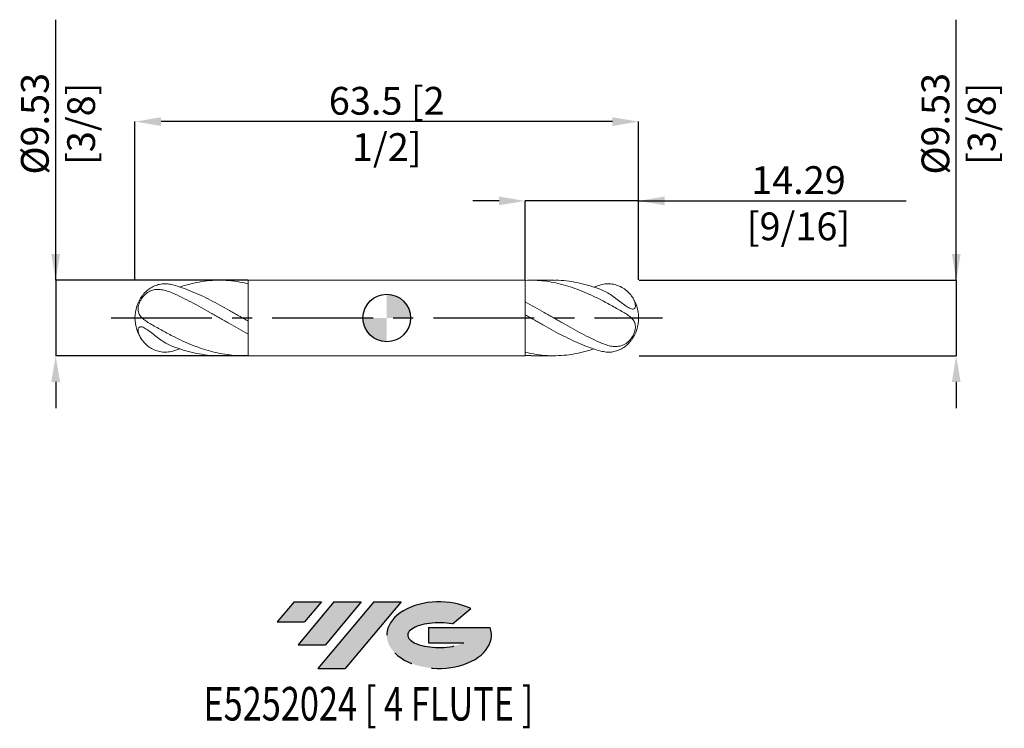
# Model space of a CAD drawing. Units: millimetres. Extents: x -46 to 78, y -52 to 38.
import ezdxf
from ezdxf.enums import TextEntityAlignment as Align

# ---------------------------------------------------------------- set-up
doc = ezdxf.new("R2010")
doc.units = ezdxf.units.MM
doc.header["$PDSIZE"] = -1
doc.linetypes.add('CENTERX2', pattern=[20.319999999999997, 12.7, -2.54, 2.54, -2.54])
for name, color, linetype in [('FORMAT', 2, 'Continuous'), ('중심선', 1, 'CENTERX2'), ('해칭선', 100, 'Continuous')]:
    doc.layers.add(name, color=color, linetype=linetype)
doc.layers.add('외형선', color=4, linetype='Continuous', lineweight=30)
doc.layers.add('치수문자_일반주서', color=7, linetype='Continuous', lineweight=15)
doc.styles.add('SLDTEXTSTYLE0', font='TXT', dxfattribs={"width": 0.75})
doc.dimstyles.new('SLDDIMSTYLE2', dxfattribs={"dimtxt": 3.5, "dimasz": 3.302, "dimexe": 0, "dimexo": 0.0625, "dimgap": 0.875, "dimtad": 1, "dimrnd": 1e-09, "dimzin": 12, "dimdsep": 46, "dimtxsty": 'SLDTEXTSTYLE0', "dimsah": 1, "dimcen": 0.09, "dimadec": 0, "dimazin": 3, "dimtfac": 1, "dimtmove": 0, "dimatfit": 0, "dimfxl": 1, "dimfrac": 2, "dimtolj": 1, "dimtzin": 12, "dimarcsym": 0})

# ---------------------------------------------------------------- blocks, each defined once
blk = doc.blocks.new('블럭10')
at = {"layer": '중심선'}
for p, q in [((2.268634060543552, 16.24717430164393), (0.1404042013395286, 13.71084872107135)), ((2.268634060543552, 16.24717430164393), (5.714909304380834, 16.24717430164393)), ((7.28139805157953, 16.24717430164393), (2.750260043222114, 10.84717430164391)), ((5.714909304380834, 16.24717430164393), (3.58671253028996, 13.71088815037384)), ((12.29416204261559, 16.24717430164393), (5.245725140726316, 7.84717430164391)), ((10.72767329541681, 16.24717430164393), (6.196535287059397, 10.84717430164391)), ((7.28139805157953, 16.24717430164393), (10.72767329541681, 16.24717430164393)), ((15.74043728645272, 16.24717430164393), (8.692000384563599, 7.84717430164391)), ((12.29416204261559, 16.24717430164393), (15.74043728645272, 16.24717430164393)), ((22.22332737316547, 13.45928029700563), (24.52862924686651, 15.39360700705356)), ((0.1404042013395286, 13.71084872107135), (3.58671253028996, 13.71088815037384)), ((19.22039502424796, 13.00717430171391), (19.22036997980202, 11.08717430171403)), ((19.22039502424796, 13.00717430171391), (26.96566020931264, 13.00717430171391)), ((2.750260043222114, 10.84717430164391), (6.196535287059397, 10.84717430164391)), ((19.22036997980202, 11.08717430171403), (23.66174974927406, 11.08717430171406)), ((5.245725140726316, 7.84717430164391), (8.692000384563599, 7.84717430164391))]:
    blk.add_line(p, q, dxfattribs=at)
for centre, major_axis, ratio, start_param, end_param in [((20.54032771741204, 12.0471743016438), (6.600054785286829, -1.261213355974178e-13), 0.636358354079598, 0.9219305317359503, 6.513795318482858), ((20.54032771746488, 12.04717430159265), (3.960054785062283, 1.540847449632565e-10), 0.3939339440162632, 1.131841032648279, 5.62031148352944)]:
    blk.add_ellipse(centre, major_axis=major_axis, ratio=ratio, start_param=start_param, end_param=end_param, dxfattribs=at)
at = {"layer": 'FORMAT', "color": 2, "style": 'SLDTEXTSTYLE0', "width": 0.75}
blk.add_attdef('AUTOATTR0', text='', height=4.233333333333333, dxfattribs=at).set_placement((4.408487351596664, -0.0412997538344756), align=Align.BOTTOM_LEFT)
blk = doc.blocks.new('_D')
at = {"layer": 'Defpoints', "color": 0}
for p in [(17.46250000000001, 14.76249999999999), (17.46250000000001, 4.762500000000003), (31.75000000000001, 4.762499999999998)]:
    blk.add_point(p, dxfattribs=at)
at = {"layer": '치수문자_일반주서', "color": 0, "lineweight": -2}
for p, q in [((14.16050000000001, 14.76249999999999), (10.85850000000001, 14.76249999999999)), ((17.46250000000001, 4.825000000000003), (17.46250000000001, 14.76249999999999)), ((31.75000000000001, 14.76249999999999), (17.46250000000001, 14.76249999999999)), ((31.75000000000001, 4.824999999999998), (31.75000000000001, 14.76249999999999)), ((31.75000000000001, 14.76249999999999), (65.47900000000001, 14.76249999999999)), ((35.05200000000001, 14.76249999999999), (38.35400000000001, 14.76249999999999))]:
    blk.add_line(p, q, dxfattribs=at)
at = {"layer": '치수문자_일반주서', "color": 0}
for points in [[(14.16050000000001, 14.21216666666666), (14.16050000000001, 15.31283333333332), (17.46250000000001, 14.76249999999999)], [(35.05200000000001, 15.31283333333332), (35.05200000000001, 14.21216666666666), (31.75000000000001, 14.76249999999999)]]:
    blk.add_solid(points, dxfattribs=at)
at = {"layer": '치수문자_일반주서', "color": 0, "insert": (51.91650000000001, 19.13749999999999), "char_height": 3.5, "attachment_point": 2, "style": 'SLDTEXTSTYLE0'}
blk.add_mtext('\\A1;14.29 [9/16]', dxfattribs=at)
blk = doc.blocks.new('_D_1')
at = {"layer": 'Defpoints', "color": 0}
for p in [(-31.74999999999999, 24.7625), (-31.74999999999999, 4.762499999999998), (31.75000000000001, 4.762499999999998)]:
    blk.add_point(p, dxfattribs=at)
at = {"layer": '치수문자_일반주서', "color": 0, "lineweight": -2}
for p, q in [((-31.74999999999999, 4.824999999999998), (-31.74999999999999, 24.7625)), ((28.44800000000001, 24.7625), (-28.44799999999999, 24.7625)), ((31.75000000000001, 4.824999999999998), (31.75000000000001, 24.7625))]:
    blk.add_line(p, q, dxfattribs=at)
at = {"layer": '치수문자_일반주서', "color": 0}
for points in [[(-28.44799999999999, 25.31283333333333), (-28.44799999999999, 24.21216666666666), (-31.74999999999999, 24.7625)], [(28.44800000000001, 24.21216666666666), (28.44800000000001, 25.31283333333333), (31.75000000000001, 24.7625)]]:
    blk.add_solid(points, dxfattribs=at)
at = {"layer": '치수문자_일반주서', "color": 0, "insert": (-6.963e-13, 29.1375), "char_height": 3.5, "attachment_point": 2, "style": 'SLDTEXTSTYLE0'}
blk.add_mtext('\\A1;63.5 [2 1/2]', dxfattribs=at)
blk = doc.blocks.new('_D_2')
at = {"layer": 'Defpoints', "color": 0}
for p in [(31.75000000000001, 4.762499999999998), (31.75000000000001, -4.762500000000001), (71.80811158851874, -4.762499999999851)]:
    blk.add_point(p, dxfattribs=at)
at = {"layer": '치수문자_일반주서', "color": 0, "lineweight": -2}
for p, q in [((71.80811158851871, 4.762500000000145), (71.80811158851861, 37.61650000000019)), ((71.8081115885187, 8.064500000000145), (71.80811158851868, 11.36650000000014)), ((31.81250000000001, 4.762499999999998), (71.80811158851871, 4.762500000000145)), ((71.80811158851871, 4.762500000000145), (71.80811158851874, -4.762499999999854)), ((31.81250000000001, -4.762500000000001), (71.80811158851874, -4.762499999999854)), ((71.80811158851876, -8.064499999999853), (71.80811158851877, -11.36649999999985))]:
    blk.add_line(p, q, dxfattribs=at)
at = {"layer": '치수문자_일반주서', "color": 0}
for points in [[(71.25777825518537, 8.064500000000143), (72.35844492185203, 8.064500000000146), (71.80811158851871, 4.762500000000145)], [(72.35844492185208, -8.064499999999851), (71.25777825518543, -8.064499999999855), (71.80811158851874, -4.762499999999854)]]:
    blk.add_solid(points, dxfattribs=at)
at = {"layer": '치수문자_일반주서', "color": 0, "insert": (67.43311158851866, 24.49150000000017), "char_height": 3.5, "attachment_point": 2, "rotation": 90.00000000000018, "style": 'SLDTEXTSTYLE0'}
blk.add_mtext('\\A1;%%c9.53 [3/8]', dxfattribs=at)
blk = doc.blocks.new('_D_3')
at = {"layer": 'Defpoints', "color": 0}
for p in [(-17.4625, 4.7625), (-41.74999999999996, -4.762500000000091), (-17.46249999999998, -4.7625)]:
    blk.add_point(p, dxfattribs=at)
at = {"layer": '치수문자_일반주서', "color": 0, "lineweight": -2}
for p, q in [((-41.74999999999999, 4.762499999999907), (-41.75000000000011, 37.61649999999996)), ((-41.75000000000001, 8.064499999999907), (-41.75000000000002, 11.36649999999991)), ((-17.525, 4.7625), (-41.74999999999999, 4.762499999999907)), ((-41.74999999999999, 4.762499999999907), (-41.74999999999996, -4.762500000000092)), ((-17.52499999999998, -4.7625), (-41.74999999999996, -4.762500000000092)), ((-41.74999999999994, -8.064500000000091), (-41.74999999999993, -11.36650000000009))]:
    blk.add_line(p, q, dxfattribs=at)
at = {"layer": '치수문자_일반주서', "color": 0}
for points in [[(-42.30033333333334, 8.064499999999905), (-41.19966666666667, 8.064499999999908), (-41.74999999999999, 4.762499999999907)], [(-41.19966666666661, -8.06450000000009), (-42.30033333333328, -8.064500000000093), (-41.74999999999996, -4.762500000000092)]]:
    blk.add_solid(points, dxfattribs=at)
at = {"layer": '치수문자_일반주서', "color": 0, "insert": (-46.12500000000006, 24.49149999999995), "char_height": 3.5, "attachment_point": 2, "rotation": 90.00000000000021, "style": 'SLDTEXTSTYLE0'}
blk.add_mtext('\\A1;%%c9.53 [3/8]', dxfattribs=at)
blk = doc.blocks.new('SW_DOWELSYMBOL_0')
at = {"linetype": 'Continuous', "lineweight": 0}
h = blk.add_hatch(color=0, dxfattribs=at)
edge = h.paths.add_edge_path(flags=0)
edge.add_arc((0, 0), 3.000000000000001, 0, 90)
edge.add_line((0, 3.000000000000001), (0, 0))
edge.add_line((0, 0), (3.000000000000001, 0))
h = blk.add_hatch(color=0, dxfattribs=at)
edge = h.paths.add_edge_path(flags=0)
edge.add_arc((0, 0), 3.000000000000001, 180, 270.0000000000008)
edge.add_line((0, -3.000000000000001), (0, 0))
edge.add_line((0, 0), (-3.000000000000001, 0))
at = {"layer": '해칭선', "color": 0}
blk.add_circle((0, 0), 3.000000000000001, dxfattribs=at)

msp = doc.modelspace()

# ---------------------------------------------------------------- hatches: boundary and pattern name
at = {"layer": '중심선'}
for points in [[(-8.225363627744354, -35.8), (-11.67163887158164, -35.8), (-13.79986873078565, -38.3363255805726), (-10.35356040183522, -38.33628615127011)], [(-3.212599636708401, -35.80000000000003), (-6.658874880545685, -35.8), (-11.19001288890307, -41.20000000000002), (-7.743737645065789, -41.20000000000002)], [(1.800164354327467, -35.8), (-1.646110889509593, -35.79999999999998), (-8.694547791398872, -44.20000000000002), (-5.248272547561587, -44.20000000000002)]]:
    msp.add_hatch(color=256, dxfattribs=at).paths.add_polyline_path(points, flags=0)
h = msp.add_hatch(color=256, dxfattribs=at)
edge = h.paths.add_edge_path(flags=0)
edge.add_ellipse((6.600054785339694, -40.00000000005127), major_axis=(3.960054785062283, 1.540882976769353e-10), ratio=0.3939339440162628, start_angle=39.99803423149291, end_angle=342.90460819391564, ccw=False)
edge.add_line((8.283054441040234, -38.5878940046383), (10.58835631474133, -36.65356729459038))
edge.add_ellipse((6.600054785286847, -40.00000000000015), major_axis=(6.600054785286829, -1.27897692436818e-13), ratio=0.636358354079598, start_angle=39.9987384933741, end_angle=368.4976242363725)
edge.add_line((13.02538727718746, -39.03999999993002), (5.28012209212277, -39.03999999993002))
edge.add_line((5.28012209212277, -39.03999999993002), (5.280097047676836, -40.95999999992991))
edge.add_line((5.280097047676836, -40.95999999992991), (9.721476817148872, -40.95999999992988))

# ---------------------------------------------------------------- linework, layer by layer
at = {"color": 1, "linetype": 'Continuous', "lineweight": 15}
for p, q in [((-18.17055459129583, 4.762499999999998), (-21.07370201161337, 4.762499999999994)), ((-17.46250000000001, 4.744986342153638), (-18.17055459129583, 4.746997572823036)), ((21.07370201161332, 4.762499999999998), (18.17055459129583, 4.762499999999998)), ((26.10312522712624, 3.893074167273632), (26.98750000000002, 4.175372425896347)), ((-26.10312522712623, -3.893074167273635), (-26.98750000000001, -4.175372425896352)), ((-21.0737020116133, -4.762499999999999), (-18.17055459129582, -4.762499999999999)), ((17.46250000000002, -4.744986342153638), (18.17055459129584, -4.746997572823036)), ((18.17055459129583, -4.762499999999998), (21.07370201161337, -4.762499999999998))]:
    msp.add_line(p, q, dxfattribs=at)
for centre, radius, start, end in [((-26.9875, -3.6e-15), 4.762499999999992, 143.996497321224, 180.0000000000001), ((26.98750000000001, -1.8e-15), 4.7625, 0, 35.97630402563043), ((-26.9875, -3.6e-15), 4.7625, 180.0000000000001, 215.9763040256305), ((26.98750000000001, -1.8e-15), 4.762499999999992, 323.996497321224, 0)]:
    msp.add_arc(centre, radius, start, end, dxfattribs=at)
for points, knots in [([(-26.9875, 4.175372425896319), (-27.20647613055342, 4.224682579840184), (-27.65083284345868, 4.324745074615173), (-28.32002249239591, 4.313001381920996), (-28.9797931633843, 4.176408863936024), (-29.59672925610386, 3.913492193434937), (-30.15516731433409, 3.538691300196849), (-30.57105274488881, 3.155974301070506), (-30.76558631006281, 2.88761332977942), (-30.83310126139701, 2.794475788705155)], [0, 0, 0, 0, 0.1531345928670087, 0.3107479529686493, 0.462558439925302, 0.6190530854036433, 0.7673151940189059, 0.9192442531037258, 1, 1, 1, 1]), ([(-17.46250000000001, -0.4080574258305489), (-17.85692217684063, -0.1802182184079228), (-18.25616086351342, 0.0499632264136558), (-19.0518817992736, 0.5078599062657077), (-19.44550516424517, 0.7350277836396373), (-20.24047309425558, 1.184162673146599), (-20.64001831621323, 1.405759573505083), (-21.43081042529241, 1.836166351899259), (-21.82784370998948, 2.046039922219723), (-22.62402191211607, 2.450474042402567), (-23.01818680913853, 2.644217530029277), (-23.81210692705548, 3.012958226611797), (-24.21180873351926, 3.18787354156035), (-25.00425894626264, 3.513390753722692), (-25.39962414865359, 3.664413221783468), (-26.19596331064335, 3.940651446149708), (-26.59121060199303, 4.065203417896926), (-26.98750000000001, 4.175372425896326)], [0, 0, 0, 0, 0.125, 0.125, 0.25, 0.25, 0.375, 0.375, 0.5, 0.5, 0.625, 0.625, 0.75, 0.75, 0.875, 0.875, 1, 1, 1, 1]), ([(-26.1031252271263, 3.893074167273626), (-25.95356735184971, 3.945609789034021), (-25.35987889202964, 4.154156428994868), (-24.32172770219417, 4.413238493423927), (-22.98766262796993, 4.6562210148556), (-21.63228936548523, 4.773346997881829), (-20.25684150778723, 4.760481482030515), (-18.86024339113369, 4.619376132599772), (-17.92861309630213, 4.415373823352645), (-17.46249999999999, 4.313307425830487)], [0, 0, 0, 0, 0.0519288064882526, 0.2061378117821445, 0.3605635410614025, 0.5150288386537248, 0.6766117452549251, 0.8382024483711926, 1, 1, 1, 1]), ([(17.46250000000002, 4.744986342153637), (17.85692217684064, 4.76457996661957), (18.25616086351343, 4.76775708962937), (19.05188179927361, 4.740894673509688), (19.44550516424518, 4.711019525341033), (20.2404730942556, 4.618628538256015), (20.64001831621324, 4.556053859907672), (21.43081042529242, 4.40025906976325), (21.82784370998949, 4.3067092742248), (22.62402191211608, 4.090134607017473), (23.01818680913854, 3.967623758672572), (23.81210692705548, 3.69540354510701), (24.21180873351926, 3.545606031861623), (25.00425894626265, 3.223343801366827), (25.39962414865359, 3.050591248809913), (26.19596331064336, 2.684268505059681), (26.59121060199304, 2.491583169219479), (26.98750000000002, 2.290779639132572)], [0, 0, 0, 0, 0.125, 0.125, 0.25, 0.25, 0.375, 0.375, 0.5, 0.5, 0.625, 0.625, 0.75, 0.75, 0.875, 0.875, 1, 1, 1, 1]), ([(26.98750000000003, 3.589968680032173), (26.54313421398584, 3.749427201822752), (25.65462848989322, 4.068263200960076), (24.32171591972413, 4.417729299751016), (22.98767578472593, 4.650608815978378), (21.90463195155825, 4.763319681331399), (21.26675443096022, 4.749975170327558), (21.07370201161332, 4.745936479432983)], [0, 0, 0, 0, 0.2254264003548637, 0.4507382282363526, 0.6763667073872979, 0.902052999043594, 1, 1, 1, 1]), ([(26.98750000000001, 4.175372425896342), (27.22935983534968, 4.242609799061955), (27.47033458429029, 4.285137779756684), (27.95380729221703, 4.319838480897084), (28.19824306277579, 4.311717271562764), (28.68113872185704, 4.24218595165534), (28.9162212067758, 4.18153753913922), (29.37370978872356, 4.010263885647605), (29.59807338711208, 3.898247034510955), (30.01739025726562, 3.632898102976156), (30.21260807338418, 3.480162738057224), (30.5702981538392, 3.140379480733122), (30.73342097068106, 2.951780952383825), (31.00901219534869, 2.560939815842272), (31.1237494116389, 2.356364880503804), (31.24969425781661, 2.051099126255615), (31.28329292975471, 1.951227577627037), (31.33202439358382, 1.758340829065137), (31.34719207144503, 1.664385330909474), (31.35534384508328, 1.492847719407117), (31.34861311256224, 1.415261999370685), (31.31090331356679, 1.281165072568619), (31.28008738175027, 1.226494743406736), (31.19622668913486, 1.147539327020408), (31.14181386172509, 1.122601854574071), (31.0152570882096, 1.105483436509184), (30.9425705752877, 1.112694190878053), (30.70250565987039, 1.176562355788955), (30.5167920959361, 1.274582175657623), (30.12775471121234, 1.524712142597433), (29.91972122617911, 1.679154887114606), (29.49927497211338, 2.00121880271161), (29.28229835536818, 2.172286641987699), (28.84128315113426, 2.509217770040228), (28.61997045407863, 2.673440903461555), (28.16748620220527, 2.983119370609214), (27.93451372032018, 3.129364870398058), (27.46592576003025, 3.386372062544837), (27.22924477469531, 3.498158588498923), (26.98750000000004, 3.589968680032172)], [0, 0, 0, 0, 0.0624999999999994, 0.0624999999999994, 0.1249999999999988, 0.1249999999999988, 0.1874999999999982, 0.1874999999999982, 0.2499999999999976, 0.2499999999999976, 0.3124999999999969, 0.3124999999999969, 0.3749999999999962, 0.3749999999999962, 0.4374999999999948, 0.4374999999999948, 0.4687499999999946, 0.4687499999999946, 0.4999999999999943, 0.4999999999999943, 0.5312499999999939, 0.5312499999999939, 0.5624999999999937, 0.5624999999999937, 0.5937499999999933, 0.5937499999999933, 0.624999999999993, 0.624999999999993, 0.6874999999999941, 0.6874999999999941, 0.7499999999999953, 0.7499999999999953, 0.8124999999999964, 0.8124999999999964, 0.8749999999999977, 0.8749999999999977, 0.9374999999999988, 0.9374999999999988, 1, 1, 1, 1]), ([(-26.9875, -2.29077963913258), (-27.22935983534967, -2.168227007220896), (-27.47033458429029, -2.040031553398535), (-27.95380729221702, -1.778344590374832), (-28.19824306277577, -1.64377337780358), (-28.68113872185704, -1.376314550868631), (-28.91622120677579, -1.245848809334412), (-29.37370978872353, -0.9905288244607462), (-29.59807338711205, -0.8642215590275981), (-30.01739025726557, -0.6165376363034518), (-30.21260807338415, -0.4951309508604886), (-30.57029815383916, -0.244097383653834), (-30.73342097068107, -0.1140675637340323), (-31.00901219534871, 0.1642347126390789), (-31.12374941163889, 0.3139266203549376), (-31.2496942578166, 0.5723969885395341), (-31.28329292975469, 0.6629942047611266), (-31.3320243935838, 0.8567570209619859), (-31.34719207144495, 0.9611170619375748), (-31.3553438450832, 1.180756251706367), (-31.34861311256223, 1.295669100769807), (-31.31090331356679, 1.538776257675099), (-31.28008738175026, 1.664313398609977), (-31.19622668913483, 1.915804797849706), (-31.14181386172507, 2.045052886921052), (-31.01525708820959, 2.292570414600073), (-30.94257057528767, 2.412552220162009), (-30.70250565987036, 2.752187230510701), (-30.51679209593609, 2.945808145614976), (-30.12775471121238, 3.251507539993904), (-29.9197212261791, 3.367558920802093), (-29.49927497211338, 3.527611845482479), (-29.28229835536812, 3.574043932235591), (-28.84128315113422, 3.609159595722199), (-28.61997045407862, 3.597978624665016), (-28.16748620220526, 3.530768700239181), (-27.93451372032015, 3.473979337337546), (-27.46592576003024, 3.32594121429703), (-27.22924477469532, 3.234781934601378), (-26.98750000000004, 3.129461795003751)], [0, 0, 0, 0, 0.0625000000000007, 0.0625000000000007, 0.1250000000000014, 0.1250000000000014, 0.1875000000000021, 0.1875000000000021, 0.2500000000000028, 0.2500000000000028, 0.3125000000000036, 0.3125000000000036, 0.3750000000000042, 0.3750000000000042, 0.4375000000000042, 0.4375000000000042, 0.4687500000000046, 0.4687500000000046, 0.500000000000005, 0.500000000000005, 0.5312500000000053, 0.5312500000000053, 0.5625000000000057, 0.5625000000000057, 0.5937500000000061, 0.5937500000000061, 0.6250000000000064, 0.6250000000000064, 0.6875000000000053, 0.6875000000000053, 0.7500000000000042, 0.7500000000000042, 0.8125000000000032, 0.8125000000000032, 0.8750000000000021, 0.8750000000000021, 0.9375000000000011, 0.9375000000000011, 1, 1, 1, 1]), ([(-17.46249999999998, -2.019105074104711), (-17.85692217684061, -1.811993720265637), (-18.25616086351341, -1.597023354283788), (-19.05188179927363, -1.157944489585937), (-19.44550516424517, -0.934406464464189), (-20.24047309425557, -0.4809578323377153), (-20.64001831621323, -0.2513743526013918), (-21.43081042529241, 0.2063562791307305), (-21.82784370998946, 0.4356155686852965), (-22.62402191211608, 0.8899231865852393), (-23.01818680913851, 1.114027322835057), (-23.81210692705547, 1.554016958810273), (-24.21180873351928, 1.769855980021177), (-25.00425894626265, 2.18652724844271), (-25.39962414865358, 2.387853521100999), (-26.19596331064333, 2.773459842760397), (-26.59121060199304, 2.956811714886131), (-26.98750000000001, 3.129461795003747)], [0, 0, 0, 0, 0.125, 0.125, 0.25, 0.25, 0.375, 0.375, 0.5, 0.5, 0.625, 0.625, 0.75, 0.75, 0.875, 0.875, 1, 1, 1, 1]), ([(17.4625, 2.019105074104711), (17.85692217684062, 1.811993720265637), (18.25616086351343, 1.597023354283788), (19.05188179927364, 1.157944489585935), (19.44550516424518, 0.934406464464189), (20.24047309425558, 0.4809578323377125), (20.64001831621324, 0.2513743526013911), (21.43081042529242, -0.2063562791307332), (21.82784370998947, -0.4356155686852975), (22.6240219121161, -0.8899231865852435), (23.01818680913852, -1.11402732283506), (23.81210692705548, -1.554016958810277), (24.21180873351929, -1.76985598002118), (25.00425894626266, -2.186527248442716), (25.39962414865359, -2.387853521101005), (26.19596331064334, -2.773459842760404), (26.59121060199305, -2.956811714886138), (26.98750000000002, -3.129461795003754)], [0, 0, 0, 0, 0.125, 0.125, 0.25, 0.25, 0.375, 0.375, 0.5, 0.5, 0.625, 0.625, 0.75, 0.75, 0.875, 0.875, 1, 1, 1, 1]), ([(26.98750000000001, 2.290779639132576), (27.22935983534968, 2.168227007220891), (27.4703345842903, 2.040031553398528), (27.95380729221703, 1.778344590374828), (28.19824306277578, 1.643773377803575), (28.68113872185705, 1.376314550868626), (28.9162212067758, 1.245848809334403), (29.37370978872354, 0.9905288244607403), (29.59807338711206, 0.8642215590275907), (30.01739025726558, 0.6165376363034452), (30.21260807338416, 0.4951309508604813), (30.57029815383918, 0.244097383653827), (30.73342097068108, 0.1140675637340251), (31.00901219534872, -0.1642347126390872), (31.1237494116389, -0.3139266203549446), (31.24969425781661, -0.5723969885395427), (31.2832929297547, -0.6629942047611351), (31.33202439358381, -0.8567570209619937), (31.34719207144496, -0.9611170619375815), (31.35534384508321, -1.180756251706375), (31.34861311256224, -1.295669100769813), (31.3109033135668, -1.538776257675106), (31.28008738175027, -1.664313398609984), (31.19622668913484, -1.915804797849715), (31.14181386172508, -2.04505288692106), (31.0152570882096, -2.292570414600084), (30.94257057528768, -2.412552220162019), (30.70250565987037, -2.752187230510711), (30.5167920959361, -2.945808145614985), (30.12775471121238, -3.251507539993913), (29.9197212261791, -3.367558920802102), (29.49927497211338, -3.527611845482488), (29.28229835536813, -3.5740439322356), (28.84128315113423, -3.609159595722208), (28.61997045407863, -3.597978624665025), (28.16748620220527, -3.530768700239188), (27.93451372032016, -3.473979337337555), (27.46592576003025, -3.325941214297038), (27.22924477469532, -3.234781934601385), (26.98750000000005, -3.129461795003758)], [0, 0, 0, 0, 0.0625000000000007, 0.0625000000000007, 0.1250000000000014, 0.1250000000000014, 0.1875000000000021, 0.1875000000000021, 0.2500000000000028, 0.2500000000000028, 0.3125000000000036, 0.3125000000000036, 0.3750000000000042, 0.3750000000000042, 0.4375000000000042, 0.4375000000000042, 0.4687500000000046, 0.4687500000000046, 0.500000000000005, 0.500000000000005, 0.5312500000000053, 0.5312500000000053, 0.5625000000000057, 0.5625000000000057, 0.5937500000000061, 0.5937500000000061, 0.6250000000000064, 0.6250000000000064, 0.6875000000000053, 0.6875000000000053, 0.7500000000000042, 0.7500000000000042, 0.8125000000000032, 0.8125000000000032, 0.8750000000000021, 0.8750000000000021, 0.9375000000000011, 0.9375000000000011, 1, 1, 1, 1]), ([(17.46250000000002, 0.4080574258305478), (17.85692217684064, 0.1802182184079218), (18.25616086351343, -0.0499632264136562), (19.05188179927361, -0.5078599062657081), (19.44550516424518, -0.7350277836396371), (20.2404730942556, -1.184162673146599), (20.64001831621324, -1.405759573505084), (21.43081042529242, -1.83616635189926), (21.82784370998949, -2.046039922219725), (22.62402191211608, -2.450474042402571), (23.01818680913854, -2.644217530029281), (23.81210692705548, -3.012958226611802), (24.21180873351926, -3.187873541560356), (25.00425894626265, -3.513390753722699), (25.39962414865359, -3.664413221783474), (26.19596331064336, -3.940651446149714), (26.59121060199304, -4.065203417896934), (26.98750000000002, -4.175372425896332)], [0, 0, 0, 0, 0.125, 0.125, 0.25, 0.25, 0.375, 0.375, 0.5, 0.5, 0.625, 0.625, 0.75, 0.75, 0.875, 0.875, 1, 1, 1, 1]), ([(-26.98749999999999, -4.175372425896345), (-27.22935983534966, -4.24260979906196), (-27.47033458429028, -4.285137779756692), (-27.95380729221701, -4.31983848089709), (-28.19824306277578, -4.31171727156277), (-28.68113872185702, -4.242185951655348), (-28.91622120677579, -4.181537539139224), (-29.37370978872354, -4.010263885647614), (-29.59807338711207, -3.898247034510963), (-30.0173902572656, -3.632898102976164), (-30.21260807338416, -3.480162738057231), (-30.57029815383918, -3.140379480733131), (-30.73342097068105, -2.951780952383832), (-31.00901219534868, -2.560939815842278), (-31.12374941163889, -2.356364880503811), (-31.2496942578166, -2.051099126255622), (-31.2832929297547, -1.951227577627044), (-31.33202439358381, -1.758340829065144), (-31.34719207144502, -1.664385330909482), (-31.35534384508327, -1.492847719407123), (-31.34861311256223, -1.415261999370692), (-31.31090331356678, -1.281165072568626), (-31.28008738175026, -1.226494743406743), (-31.19622668913485, -1.147539327020414), (-31.14181386172508, -1.122601854574079), (-31.01525708820959, -1.105483436509193), (-30.94257057528769, -1.112694190878063), (-30.70250565987038, -1.176562355788963), (-30.51679209593609, -1.274582175657631), (-30.12775471121233, -1.524712142597441), (-29.9197212261791, -1.679154887114613), (-29.49927497211337, -2.001218802711616), (-29.28229835536817, -2.172286641987707), (-28.84128315113425, -2.509217770040234), (-28.61997045407862, -2.673440903461561), (-28.16748620220526, -2.98311937060922), (-27.93451372032016, -3.129364870398064), (-27.46592576003024, -3.386372062544844), (-27.2292447746953, -3.498158588498928), (-26.98750000000003, -3.589968680032179)], [0, 0, 0, 0, 0.0624999999999994, 0.0624999999999994, 0.1249999999999988, 0.1249999999999988, 0.1874999999999982, 0.1874999999999982, 0.2499999999999976, 0.2499999999999976, 0.3124999999999969, 0.3124999999999969, 0.3749999999999962, 0.3749999999999962, 0.4374999999999948, 0.4374999999999948, 0.4687499999999946, 0.4687499999999946, 0.4999999999999943, 0.4999999999999943, 0.5312499999999939, 0.5312499999999939, 0.5624999999999937, 0.5624999999999937, 0.5937499999999933, 0.5937499999999933, 0.624999999999993, 0.624999999999993, 0.6874999999999941, 0.6874999999999941, 0.7499999999999953, 0.7499999999999953, 0.8124999999999964, 0.8124999999999964, 0.8749999999999977, 0.8749999999999977, 0.9374999999999988, 0.9374999999999988, 1, 1, 1, 1]), ([(-17.4625, -4.744986342153638), (-17.85692217684063, -4.764579966619568), (-18.25616086351342, -4.76775708962937), (-19.05188179927359, -4.74089467350969), (-19.44550516424517, -4.711019525341033), (-20.24047309425558, -4.618628538256015), (-20.64001831621323, -4.556053859907674), (-21.4308104252924, -4.400259069763251), (-21.82784370998948, -4.306709274224804), (-22.62402191211607, -4.090134607017475), (-23.01818680913853, -3.967623758672573), (-23.81210692705547, -3.695403545107013), (-24.21180873351925, -3.545606031861627), (-25.00425894626263, -3.223343801366831), (-25.39962414865358, -3.050591248809919), (-26.19596331064335, -2.684268505059688), (-26.59121060199303, -2.491583169219485), (-26.98750000000001, -2.290779639132577)], [0, 0, 0, 0, 0.125, 0.125, 0.25, 0.25, 0.375, 0.375, 0.5, 0.5, 0.625, 0.625, 0.75, 0.75, 0.875, 0.875, 1, 1, 1, 1]), ([(-26.98750000000001, -3.589968680032179), (-26.54313421398583, -3.749427201822758), (-25.65462848989321, -4.068263200960079), (-24.32171591972412, -4.41772929975102), (-22.98767578472592, -4.65060881597838), (-21.90463195155823, -4.763319681331403), (-21.26675443096021, -4.749975170327559), (-21.07370201161331, -4.745936479432984)], [0, 0, 0, 0, 0.2254264003548637, 0.4507382282363526, 0.6763667073872979, 0.902052999043594, 1, 1, 1, 1]), ([(26.98750000000001, -4.175372425896326), (27.20647613055343, -4.224682579840191), (27.65083284345869, -4.324745074615181), (28.32002249239592, -4.313001381921004), (28.97979316338431, -4.176408863936032), (29.59672925610387, -3.913492193434946), (30.15516731433409, -3.538691300196859), (30.57105274488882, -3.155974301070516), (30.76558631006282, -2.887613329779429), (30.83310126139702, -2.794475788705164)], [0, 0, 0, 0, 0.1531345928670087, 0.3107479529686493, 0.462558439925302, 0.6190530854036433, 0.7673151940189059, 0.9192442531037258, 1, 1, 1, 1]), ([(26.10312522712631, -3.893074167273634), (25.95356735184972, -3.945609789034028), (25.35987889202964, -4.154156428994876), (24.32172770219417, -4.413238493423933), (22.98766262796994, -4.656221014855604), (21.63228936548524, -4.773346997881832), (20.25684150778724, -4.76048148203052), (18.8602433911337, -4.619376132599773), (17.92861309630213, -4.415373823352645), (17.4625, -4.313307425830486)], [0, 0, 0, 0, 0.0519288064882526, 0.2061378117821445, 0.3605635410614025, 0.5150288386537248, 0.6766117452549251, 0.8382024483711926, 1, 1, 1, 1])]:
    msp.add_open_spline(points, degree=3, knots=knots, dxfattribs=at)
at = {"layer": '외형선', "linetype": 'Continuous', "lineweight": 15}
for p, q in [((17.4625, 4.7625), (-17.4625, 4.7625)), ((-17.4625, 4.762499999999999), (-17.46249999999999, 0)), ((-17.4625, 4.744986342153638), (-17.46249999999999, 4.313307425830487)), ((17.4625, -4e-16), (17.4625, 4.7625)), ((17.4625, 0.4080574258305482), (17.4625, 2.019105074104711)), ((-17.46249999999999, 0), (-17.46249999999999, -4.762499999999999)), ((-17.46249999999999, -0.4080574258305489), (-17.46249999999998, -2.019105074104711)), ((17.4625, -4.7625), (17.4625, -4e-16)), ((-17.46249999999998, -4.7625), (17.4625, -4.7625)), ((17.4625, -4.744986342153638), (17.4625, -4.313307425830486))]:
    msp.add_line(p, q, dxfattribs=at)
at = {"layer": '중심선', "color": 1}
msp.add_line((-34.74999999999999, -4.3e-15), (34.74999999999999, 4.3e-15), dxfattribs=at)
at = {"layer": '해칭선'}
msp.add_circle((0, 0), 3.000000000000002, dxfattribs=at)

# ---------------------------------------------------------------- block references
at = {"color": 7, "linetype": 'Continuous'}
ref = msp.add_blockref('블럭10', (-13.9402729321252, -52.04717430164393), dxfattribs=at)
ref.add_attrib('AUTOATTR0', 'E5252024 [ 4 FLUTE ]', dxfattribs={"layer": 'FORMAT', "color": 2, "height": 4.233333333333333, "style": 'SLDTEXTSTYLE0', "width": 0.75}).set_placement((-23.12156822086649, -52.08847405547841), align=Align.BOTTOM_LEFT)
at = {"layer": '해칭선'}
msp.add_blockref('SW_DOWELSYMBOL_0', (0, 0), dxfattribs=at)

# ---------------------------------------------------------------- dimensions: what is measured, and where the dimension line sits
at = {"layer": '치수문자_일반주서'}
for base, p1, p2, picture, middle in [((-41.74999999999996, -4.762500000000092), (-17.4625, 4.7625), (-17.46249999999998, -4.7625), '_D_3', (-41.75000000000006, 24.49149999999996)), ((71.80811158851874, -4.762499999999854), (31.75000000000001, 4.762499999999998), (31.75000000000001, -4.762500000000001), '_D_2', (71.80811158851866, 24.49150000000019))]:
    dim = msp.add_linear_dim(base=base, p1=p1, p2=p2, angle=90.0000000000002, text='%%c<>', dimstyle='SLDDIMSTYLE2', dxfattribs=at)
    dim.commit()
    dim.dimension.update_dxf_attribs({"geometry": picture, "text_midpoint": middle, "dimtype": 160})
for base, p2, angle, picture, middle in [((-31.74999999999999, 24.7625), (-31.74999999999999, 4.762499999999998), 1.2181e-12, '_D_1', (-6.963e-13, 24.7625)), ((17.46250000000001, 14.76249999999999), (17.46250000000001, 4.762500000000003), 1.2253e-12, '_D', (51.91650000000001, 14.76249999999999))]:
    dim = msp.add_linear_dim(base=base, p1=(31.75000000000001, 4.762499999999998), p2=p2, angle=angle, dimstyle='SLDDIMSTYLE2', dxfattribs=at)
    dim.commit()
    dim.dimension.update_dxf_attribs({"geometry": picture, "text_midpoint": middle, "dimtype": 160})

doc.saveas('drawing.dxf')
